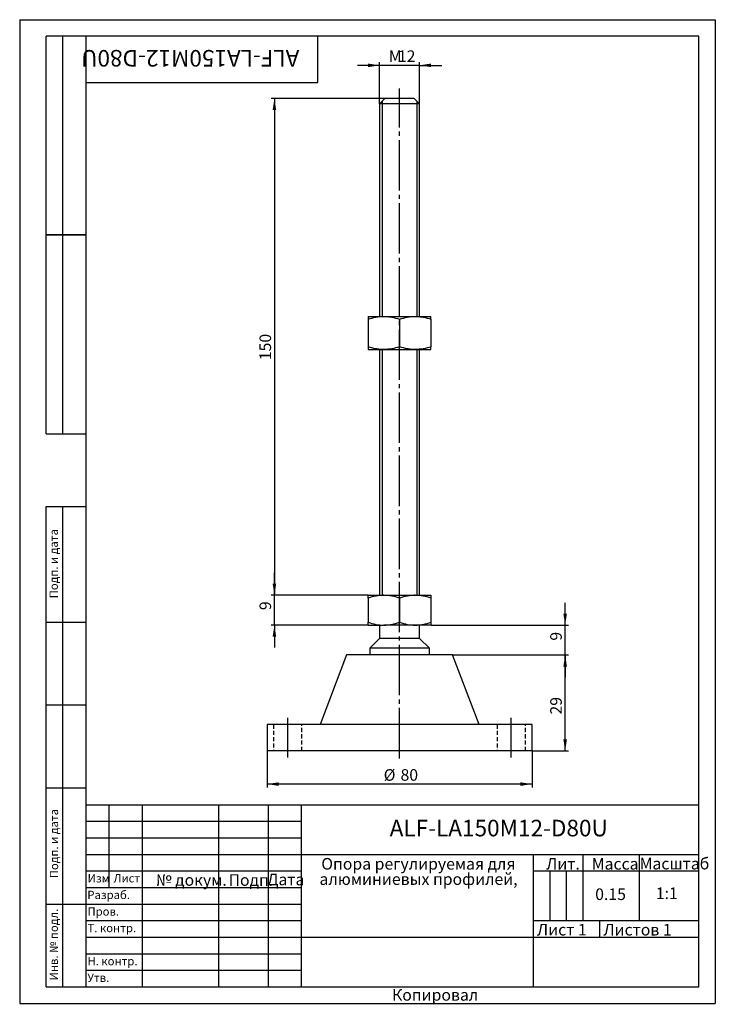
# Model space of a CAD drawing. Extents: x 0 to 210, y 0 to 297.
import ezdxf

# ---------------------------------------------------------------- set-up
doc = ezdxf.new("R2010")
doc.units = 0
for name, pattern in [('SLD-ОСЕВАЯ', [19.05, 15.24, -1.27, 1.27, -1.27]), ('SLD-СПЛОШНАЯ', [0]), ('SLD-ШТРИХОВАЯ', [1.905, 1.27, -0.635])]:
    doc.linetypes.add(name, pattern=pattern)
doc.layers.get('0').update_dxf_attribs({"linetype": 'CONTINUOUS'})
doc.layers.add('ОСЕВЫЕ', color=7, linetype='SLD-СПЛОШНАЯ')
doc.styles.add('SLDTEXTSTYLE0', font='TXT', dxfattribs={"width": 0.7})
doc.styles.add('SLDTEXTSTYLE1', font='TXT', dxfattribs={"width": 0.7, "bigfont": 'bigfont'})
doc.styles.add('SLDTEXTSTYLE2', font='TXT', dxfattribs={"width": 0.673625, "bigfont": 'bigfont'})
doc.styles.add('SLDTEXTSTYLE3', font='TXT', dxfattribs={"width": 0.673625})
doc.dimstyles.new('SLDDIMSTYLE0', dxfattribs={"dimtxt": 3.5, "dimasz": 3.5, "dimexe": 0, "dimexo": 0.0625, "dimgap": 0.875, "dimtad": 2, "dimdec": 1, "dimrnd": 1e-09, "dimzin": 12, "dimtxsty": 'SLDTEXTSTYLE0', "dimsah": 1, "dimcen": 0.09, "dimazin": 3, "dimtfac": 1, "dimtdec": 3, "dimtmove": 0, "dimatfit": 3, "dimtolj": 1, "dimtzin": 12})
doc.dimstyles.new('SLDDIMSTYLE1', dxfattribs={"dimtxt": 3.5, "dimasz": 3.5, "dimexe": 0, "dimexo": 0.0625, "dimgap": 0.875, "dimtad": 2, "dimdec": 1, "dimrnd": 1e-09, "dimzin": 12, "dimtxsty": 'SLDTEXTSTYLE0', "dimsah": 1, "dimcen": 0.09, "dimazin": 3, "dimtfac": 1, "dimtdec": 3, "dimtofl": 0, "dimtmove": 0, "dimatfit": 3, "dimtolj": 1, "dimtzin": 12})

# ---------------------------------------------------------------- blocks, each defined once
blk = doc.blocks.new('_D')
at = {"color": 7, "linetype": 'SLD-СПЛОШНАЯ'}
for p, q in [((108.67, 283.22), (101.94, 283.22)), ((108.67, 271.63), (108.67, 284.22)), ((120.67, 283.22), (108.67, 283.22)), ((120.67, 271.63), (120.67, 284.22)), ((120.67, 283.22), (127.4, 283.22))]:
    blk.add_line(p, q, dxfattribs=at)
for points in [[(108.67, 283.22), (105.17, 283.75), (105.17, 282.68)], [(120.67, 283.22), (124.17, 282.68), (124.17, 283.75)]]:
    blk.add_solid(points, dxfattribs=at)
at = {"color": 7, "linetype": 'SLD-СПЛОШНАЯ', "char_height": 3.5, "attachment_point": 1}
for s, insert, style in [('М', (111.43, 287.73), 'SLDTEXTSTYLE1'), ('12', (114.17, 287.73), 'SLDTEXTSTYLE0')]:
    blk.add_mtext(s, dxfattribs=dict(at, insert=insert, style=style))
blk = doc.blocks.new('_D_1')
at = {"color": 7, "linetype": 'SLD-СПЛОШНАЯ'}
for p, q in [((110.26, 273.22), (75.9, 273.22)), ((76.9, 273.22), (76.9, 123.22)), ((105.16, 123.22), (75.9, 123.22))]:
    blk.add_line(p, q, dxfattribs=at)
for points in [[(76.9, 273.22), (76.36, 269.72), (77.44, 269.72)], [(76.9, 123.22), (77.44, 126.72), (76.36, 126.72)]]:
    blk.add_solid(points, dxfattribs=at)
at = {"color": 7, "linetype": 'SLD-СПЛОШНАЯ', "insert": (72.39, 194.2), "char_height": 3.5, "attachment_point": 1, "rotation": 90, "style": 'SLDTEXTSTYLE0'}
blk.add_mtext('150', dxfattribs=at)
blk = doc.blocks.new('_D_2')
at = {"color": 7, "linetype": 'SLD-СПЛОШНАЯ'}
for p, q in [((74.67, 76.21), (74.67, 65.22)), ((154.67, 76.21), (154.67, 65.22)), ((154.67, 66.22), (74.67, 66.22))]:
    blk.add_line(p, q, dxfattribs=at)
for points in [[(74.67, 66.22), (78.17, 65.68), (78.17, 66.75)], [(154.67, 66.22), (151.17, 66.75), (151.17, 65.68)]]:
    blk.add_solid(points, dxfattribs=at)
at = {"color": 7, "linetype": 'SLD-СПЛОШНАЯ', "char_height": 3.5, "attachment_point": 1, "style": 'SLDTEXTSTYLE0'}
for s, insert in [('%%c', (109.89, 70.73)), ('80', (114.97, 70.73))]:
    blk.add_mtext(s, dxfattribs=dict(at, insert=insert))
blk = doc.blocks.new('_D_3')
at = {"color": 7, "linetype": 'SLD-СПЛОШНАЯ'}
for p, q in [((130.68, 105.22), (165.67, 105.22)), ((164.67, 76.22), (164.67, 105.22)), ((154.68, 76.22), (165.67, 76.22))]:
    blk.add_line(p, q, dxfattribs=at)
for points in [[(164.67, 105.22), (164.13, 101.72), (165.21, 101.72)], [(164.67, 76.22), (165.21, 79.72), (164.13, 79.72)]]:
    blk.add_solid(points, dxfattribs=at)
at = {"color": 7, "linetype": 'SLD-СПЛОШНАЯ', "insert": (160.16, 87.22), "char_height": 3.5, "attachment_point": 1, "rotation": 90, "style": 'SLDTEXTSTYLE0'}
blk.add_mtext('29', dxfattribs=at)
blk = doc.blocks.new('_D_4')
at = {"color": 7, "linetype": 'SLD-СПЛОШНАЯ'}
for p, q in [((164.67, 114.22), (164.67, 120.95)), ((124.18, 114.22), (165.67, 114.22)), ((164.67, 105.22), (164.67, 114.22)), ((130.68, 105.22), (165.67, 105.22)), ((164.67, 105.22), (164.67, 98.48))]:
    blk.add_line(p, q, dxfattribs=at)
for points in [[(164.67, 114.22), (165.21, 117.72), (164.13, 117.72)], [(164.67, 105.22), (164.13, 101.72), (165.21, 101.72)]]:
    blk.add_solid(points, dxfattribs=at)
at = {"color": 7, "linetype": 'SLD-СПЛОШНАЯ', "insert": (160.16, 109.52), "char_height": 3.5, "attachment_point": 1, "rotation": 90, "style": 'SLDTEXTSTYLE0'}
blk.add_mtext('9', dxfattribs=at)
blk = doc.blocks.new('_D_5')
at = {"color": 7, "linetype": 'SLD-СПЛОШНАЯ'}
for p, q in [((76.9, 123.22), (76.9, 129.95)), ((105.16, 123.22), (75.9, 123.22)), ((76.9, 114.22), (76.9, 123.22)), ((105.16, 114.22), (75.9, 114.22)), ((76.9, 114.22), (76.9, 107.48))]:
    blk.add_line(p, q, dxfattribs=at)
for points in [[(76.9, 123.22), (77.44, 126.72), (76.36, 126.72)], [(76.9, 114.22), (76.36, 110.72), (77.44, 110.72)]]:
    blk.add_solid(points, dxfattribs=at)
at = {"color": 7, "linetype": 'SLD-СПЛОШНАЯ', "insert": (72.39, 118.75), "char_height": 3.5, "attachment_point": 1, "rotation": 90, "style": 'SLDTEXTSTYLE0'}
blk.add_mtext('9', dxfattribs=at)

msp = doc.modelspace()

# ---------------------------------------------------------------- linework, layer by layer
at = {"color": 7, "linetype": 'SLD-СПЛОШНАЯ'}
for p, q in [((8, 172), (8, 292)), ((20, 292), (8, 292)), ((8, 172), (8, 292)), ((13, 172), (13, 292)), ((13, 172), (13, 292)), ((20, 292), (20, 5)), ((205, 292), (20, 292)), ((20, 292), (20, 5)), ((90, 278), (90, 292)), ((205, 5), (205, 292)), ((20, 278), (90, 278)), ((110.27, 273.22), (108.67, 271.62)), ((108.67, 271.62), (108.67, 207.42)), ((120.67, 271.62), (108.67, 271.62)), ((119.07, 273.22), (110.27, 273.22)), ((120.67, 271.62), (119.07, 273.22)), ((120.67, 207.42), (120.67, 271.62)), ((8, 232), (20, 232)), ((20, 232), (8, 232)), ((105.17, 207.42), (109.92, 207.42)), ((105.17, 206.57), (105.17, 198.26)), ((109.92, 207.42), (119.42, 207.42)), ((114.67, 206.57), (114.67, 198.26)), ((119.42, 207.42), (124.17, 207.42)), ((124.17, 206.57), (124.17, 198.26)), ((105.17, 197.42), (109.92, 197.42)), ((108.67, 197.42), (108.67, 123.22)), ((109.92, 197.42), (119.42, 197.42)), ((119.42, 197.42), (124.17, 197.42)), ((120.67, 123.22), (120.67, 197.42)), ((8, 172), (20, 172)), ((8, 5), (8, 150)), ((8, 150), (20, 150)), ((13, 5), (13, 150)), ((105.17, 123.22), (109.92, 123.22)), ((105.17, 122.37), (105.17, 115.06)), ((109.92, 123.22), (119.42, 123.22)), ((114.67, 122.37), (114.67, 115.06)), ((119.42, 123.22), (124.17, 123.22)), ((124.17, 122.37), (124.17, 115.06)), ((20, 115), (8, 115)), ((105.17, 114.22), (109.92, 114.22)), ((108.67, 114.22), (108.67, 110.22)), ((119.42, 114.22), (109.92, 114.22)), ((124.17, 114.22), (119.42, 114.22)), ((120.67, 110.22), (120.67, 114.22)), ((108.67, 110.22), (105.67, 107.22)), ((120.67, 110.22), (108.67, 110.22)), ((123.67, 107.22), (120.67, 110.22)), ((105.67, 107.22), (105.67, 105.22)), ((123.67, 107.22), (105.67, 107.22)), ((123.67, 105.22), (123.67, 107.22)), ((98.67, 105.22), (90.67, 84.22)), ((130.67, 105.22), (98.67, 105.22)), ((138.67, 84.22), (130.67, 105.22)), ((20, 90), (8, 90)), ((74.67, 84.22), (74.67, 76.22)), ((154.67, 84.22), (74.67, 84.22)), ((154.67, 76.22), (154.67, 84.22)), ((154.67, 76.22), (74.67, 76.22)), ((20, 65), (8, 65)), ((20, 60), (205, 60)), ((20, 60), (20, 5)), ((27, 35), (27, 60)), ((37, 60), (37, 5)), ((60, 60), (60, 5)), ((75, 60), (75, 5)), ((85, 60), (85, 5)), ((20, 55), (85, 55)), ((20, 50), (85, 50)), ((20, 45), (85, 45)), ((85, 45), (205, 45)), ((155, 45), (155, 5)), ((170, 45), (170, 25)), ((187, 45), (187, 25)), ((20, 40), (85, 40)), ((155, 40), (205, 40)), ((160, 40), (160, 25)), ((165, 40), (165, 25)), ((20, 35), (85, 35)), ((8, 30), (20, 30)), ((20, 30), (85, 30)), ((20, 25), (85, 25)), ((155, 25), (205, 25)), ((175, 25), (175, 20)), ((20, 20), (85, 20)), ((85, 20), (205, 20)), ((20, 15), (85, 15)), ((20, 10), (85, 10)), ((8, 5), (20, 5)), ((20, 5), (205, 5))]:
    msp.add_line(p, q, dxfattribs=at)
at = {"color": 7, "linetype": 'SLD-ОСЕВАЯ'}
for p, q in [((114.67, 73.97), (114.67, 276.2)), ((80.92, 74.22), (80.92, 86.22)), ((148.42, 74.22), (148.42, 86.22))]:
    msp.add_line(p, q, dxfattribs=at)
at = {"color": 7, "linetype": 'SLD-ШТРИХОВАЯ'}
for p, q in [((76.67, 84.22), (76.67, 76.22)), ((85.17, 76.22), (85.17, 84.22)), ((144.17, 84.22), (144.17, 76.22)), ((152.67, 76.22), (152.67, 84.22))]:
    msp.add_line(p, q, dxfattribs=at)
at = {"color": 7, "linetype": 'SLD-СПЛОШНАЯ'}
for points, knots in [([(105.17, 206.57), (105.95, 206.83), (106.73, 207.04), (108.31, 207.33), (109.11, 207.42), (109.92, 207.42)], [0, 0, 0, 0, 0.5, 0.5, 1, 1, 1, 1]), ([(105.17, 207.42), (105.17, 207.42), (105.17, 207.33), (105.17, 207.04), (105.17, 206.82), (105.17, 206.57)], [0, 0, 0, 0, 0.5, 0.5, 1, 1, 1, 1]), ([(109.92, 207.42), (110.32, 207.42), (110.73, 207.4), (111.53, 207.32), (111.93, 207.26), (113.11, 207.04), (113.89, 206.83), (114.67, 206.57)], [0, 0, 0, 0, 0.25, 0.25, 0.5, 0.5, 1, 1, 1, 1]), ([(114.67, 206.57), (115.45, 206.83), (116.23, 207.04), (117.81, 207.33), (118.61, 207.42), (119.42, 207.42)], [0, 0, 0, 0, 0.5, 0.5, 1, 1, 1, 1]), ([(119.42, 207.42), (119.82, 207.42), (120.23, 207.4), (121.03, 207.32), (121.43, 207.26), (122.61, 207.04), (123.39, 206.83), (124.17, 206.57)], [0, 0, 0, 0, 0.25, 0.25, 0.5, 0.5, 1, 1, 1, 1]), ([(124.17, 206.57), (124.17, 206.82), (124.17, 207.04), (124.17, 207.26), (124.17, 207.32), (124.17, 207.39), (124.17, 207.42), (124.17, 207.42)], [0, 0, 0, 0, 0.5, 0.5, 0.75, 0.75, 1, 1, 1, 1]), ([(109.92, 197.42), (109.52, 197.42), (109.11, 197.44), (108.31, 197.51), (107.91, 197.57), (106.73, 197.79), (105.95, 198.01), (105.17, 198.26)], [0, 0, 0, 0, 0.25, 0.25, 0.5, 0.5, 1, 1, 1, 1]), ([(105.17, 198.26), (105.17, 198.01), (105.17, 197.79), (105.17, 197.57), (105.17, 197.51), (105.17, 197.44), (105.17, 197.42), (105.17, 197.42)], [0, 0, 0, 0, 0.5, 0.5, 0.75, 0.75, 1, 1, 1, 1]), ([(114.67, 198.26), (113.89, 198), (113.11, 197.79), (111.53, 197.5), (110.73, 197.42), (109.92, 197.42)], [0, 0, 0, 0, 0.5, 0.5, 1, 1, 1, 1]), ([(119.42, 197.42), (119.02, 197.42), (118.61, 197.44), (117.81, 197.51), (117.41, 197.57), (116.23, 197.79), (115.45, 198.01), (114.67, 198.26)], [0, 0, 0, 0, 0.25, 0.25, 0.5, 0.5, 1, 1, 1, 1]), ([(124.17, 198.26), (123.39, 198), (122.61, 197.79), (121.03, 197.5), (120.23, 197.42), (119.42, 197.42)], [0, 0, 0, 0, 0.5, 0.5, 1, 1, 1, 1]), ([(124.17, 197.42), (124.17, 197.42), (124.17, 197.5), (124.17, 197.79), (124.17, 198.01), (124.17, 198.26)], [0, 0, 0, 0, 0.5, 0.5, 1, 1, 1, 1]), ([(109.92, 123.22), (109.52, 123.22), (109.11, 123.2), (108.31, 123.12), (107.91, 123.06), (106.73, 122.84), (105.95, 122.63), (105.17, 122.37)], [0, 0, 0, 0, 0.25, 0.25, 0.5, 0.5, 1, 1, 1, 1]), ([(105.17, 122.37), (105.17, 122.62), (105.17, 122.84), (105.17, 123.06), (105.17, 123.12), (105.17, 123.19), (105.17, 123.22), (105.17, 123.22)], [0, 0, 0, 0, 0.5, 0.5, 0.75, 0.75, 1, 1, 1, 1]), ([(114.67, 122.37), (113.89, 122.63), (113.11, 122.84), (111.53, 123.13), (110.73, 123.22), (109.92, 123.22)], [0, 0, 0, 0, 0.5, 0.5, 1, 1, 1, 1]), ([(119.42, 123.22), (119.02, 123.22), (118.61, 123.2), (117.81, 123.12), (117.41, 123.06), (116.23, 122.84), (115.45, 122.63), (114.67, 122.37)], [0, 0, 0, 0, 0.25, 0.25, 0.5, 0.5, 1, 1, 1, 1]), ([(124.17, 122.37), (123.39, 122.63), (122.61, 122.84), (121.03, 123.13), (120.23, 123.22), (119.42, 123.22)], [0, 0, 0, 0, 0.5, 0.5, 1, 1, 1, 1]), ([(124.17, 123.22), (124.17, 123.22), (124.17, 123.13), (124.17, 122.84), (124.17, 122.62), (124.17, 122.37)], [0, 0, 0, 0, 0.5, 0.5, 1, 1, 1, 1]), ([(105.17, 115.06), (105.95, 114.8), (106.73, 114.59), (108.31, 114.3), (109.11, 114.22), (109.92, 114.22)], [0, 0, 0, 0, 0.5, 0.5, 1, 1, 1, 1]), ([(105.17, 114.22), (105.17, 114.22), (105.17, 114.3), (105.17, 114.59), (105.17, 114.81), (105.17, 115.06)], [0, 0, 0, 0, 0.5, 0.5, 1, 1, 1, 1]), ([(109.92, 114.22), (110.32, 114.22), (110.73, 114.24), (111.53, 114.31), (111.93, 114.37), (113.11, 114.59), (113.89, 114.81), (114.67, 115.06)], [0, 0, 0, 0, 0.25, 0.25, 0.5, 0.5, 1, 1, 1, 1]), ([(114.67, 115.06), (115.45, 114.8), (116.23, 114.59), (117.81, 114.3), (118.61, 114.22), (119.42, 114.22)], [0, 0, 0, 0, 0.5, 0.5, 1, 1, 1, 1]), ([(119.42, 114.22), (119.82, 114.22), (120.23, 114.24), (121.03, 114.31), (121.43, 114.37), (122.61, 114.59), (123.39, 114.81), (124.17, 115.06)], [0, 0, 0, 0, 0.25, 0.25, 0.5, 0.5, 1, 1, 1, 1]), ([(124.17, 115.06), (124.17, 114.81), (124.17, 114.59), (124.17, 114.37), (124.17, 114.31), (124.17, 114.24), (124.17, 114.22), (124.17, 114.22)], [0, 0, 0, 0, 0.5, 0.5, 0.75, 0.75, 1, 1, 1, 1])]:
    msp.add_open_spline(points, degree=3, knots=knots, dxfattribs=at)
at = {"layer": 'ОСЕВЫЕ'}
for p, q in [((0, 297), (210, 297)), ((0, 297), (0, 0)), ((210, 297), (210, 0)), ((109.47, 272.42), (109.47, 207.42)), ((119.87, 272.42), (119.87, 207.42)), ((109.47, 197.42), (109.47, 123.22)), ((119.87, 197.42), (119.87, 123.22)), ((0, 0), (210, 0))]:
    msp.add_line(p, q, dxfattribs=at)

# ---------------------------------------------------------------- texts
at = {"color": 7, "linetype": 'CONTINUOUS', "attachment_point": 1}
for s, insert, char_height, rotation, style in [('ALF-LA150M12-D80U', (84.42, 282.85), 5, 180, 'SLDTEXTSTYLE0'), ('Подп. и дата', (9.02, 122.3), 2.5, 90, 'SLDTEXTSTYLE1'), ('Подп. и дата', (9.11, 37.79), 2.5, 90, 'SLDTEXTSTYLE1'), ('Инв. № подл.', (9.03, 6.96), 2.5, 90, 'SLDTEXTSTYLE1')]:
    msp.add_mtext(s, dxfattribs=dict(at, insert=insert, char_height=char_height, rotation=rotation, style=style))
at = {"color": 7, "linetype": 'CONTINUOUS'}
for s, insert, char_height, attachment_point, style in [('ALF-LA150M12-D80U', (144.62, 55.44), 5, 2, 'SLDTEXTSTYLE0'), ('Опора регулируемая для', (120.36, 43.9), 3.5, 2, 'SLDTEXTSTYLE1'), ('Лит.', (158.95, 43.9), 3.5, 1, 'SLDTEXTSTYLE1'), ('Масса', (172.7, 43.9), 3.5, 1, 'SLDTEXTSTYLE1'), ('Масштаб', (187.15, 43.96), 3.5, 1, 'SLDTEXTSTYLE1'), ('Изм', (20.52, 39.03), 2.5, 1, 'SLDTEXTSTYLE2'), ('Лист', (28.33, 39.03), 2.5, 1, 'SLDTEXTSTYLE1'), ('№ докум.', (41.11, 39.02), 3.5, 1, 'SLDTEXTSTYLE1'), ('Подп.', (63.06, 39), 3.5, 1, 'SLDTEXTSTYLE1'), ('Дата', (74.72, 39.17), 3.5, 1, 'SLDTEXTSTYLE1'), ('алюминиевых профилей,', (120.41, 39.28), 3.5, 2, 'SLDTEXTSTYLE1'), ('.', (25.18, 38.19), 1.59, 1, 'SLDTEXTSTYLE3'), ('Разраб.', (20.42, 34.02), 2.5, 1, 'SLDTEXTSTYLE1'), ('0.15', (173.74, 34.72), 3.5, 1, 'SLDTEXTSTYLE0'), ('1:1', (195.35, 35.01), 3.5, 2, 'SLDTEXTSTYLE0'), ('Пров.', (20.47, 29), 2.5, 1, 'SLDTEXTSTYLE1'), ('Т. контр.', (20.47, 24.01), 2.5, 1, 'SLDTEXTSTYLE1'), ('Лист 1', (156.18, 24.01), 3.5, 1, 'SLDTEXTSTYLE1'), ('Листов 1', (176.24, 24), 3.5, 1, 'SLDTEXTSTYLE1'), ('Н. контр.', (20.46, 14.01), 2.5, 1, 'SLDTEXTSTYLE1'), ('Утв.', (20.45, 9), 2.5, 1, 'SLDTEXTSTYLE1'), ('Копировал', (112.4, 4.33), 3.5, 1, 'SLDTEXTSTYLE1')]:
    msp.add_mtext(s, dxfattribs=dict(at, insert=insert, char_height=char_height, attachment_point=attachment_point, style=style))

# ---------------------------------------------------------------- dimensions: what is measured, and where the dimension line sits
at = {"color": 7, "linetype": 'SLD-СПЛОШНАЯ'}
for base, p1, p2, text, dimstyle, picture, middle in [((108.67, 283.22), (120.67, 271.62), (108.67, 271.62), 'М<>', 'SLDDIMSTYLE0', '_D', (114.67, 283.22)), ((74.67, 66.22), (154.67, 76.22), (74.67, 76.22), '%%c<>', 'SLDDIMSTYLE1', '_D_2', (114.67, 66.22))]:
    dim = msp.add_linear_dim(base=base, p1=p1, p2=p2, text=text, dimstyle=dimstyle, dxfattribs=at)
    dim.commit()
    dim.dimension.update_dxf_attribs({"geometry": picture, "text_midpoint": middle, "dimtype": 160})
for base, p1, p2, dimstyle, picture, middle in [((76.9, 123.22), (110.27, 273.22), (105.17, 123.22), 'SLDDIMSTYLE1', '_D_1', (76.9, 197.06)), ((76.9, 123.22), (105.17, 114.22), (105.17, 123.22), 'SLDDIMSTYLE0', '_D_5', (76.9, 119.87)), ((164.67, 114.22), (130.67, 105.22), (124.17, 114.22), 'SLDDIMSTYLE0', '_D_4', (164.67, 110.64)), ((164.67, 105.22), (154.67, 76.22), (130.67, 105.22), 'SLDDIMSTYLE1', '_D_3', (164.67, 89.46))]:
    dim = msp.add_linear_dim(base=base, p1=p1, p2=p2, angle=90, dimstyle=dimstyle, dxfattribs=at)
    dim.commit()
    dim.dimension.update_dxf_attribs({"geometry": picture, "text_midpoint": middle, "dimtype": 160})

doc.saveas('drawing.dxf')
